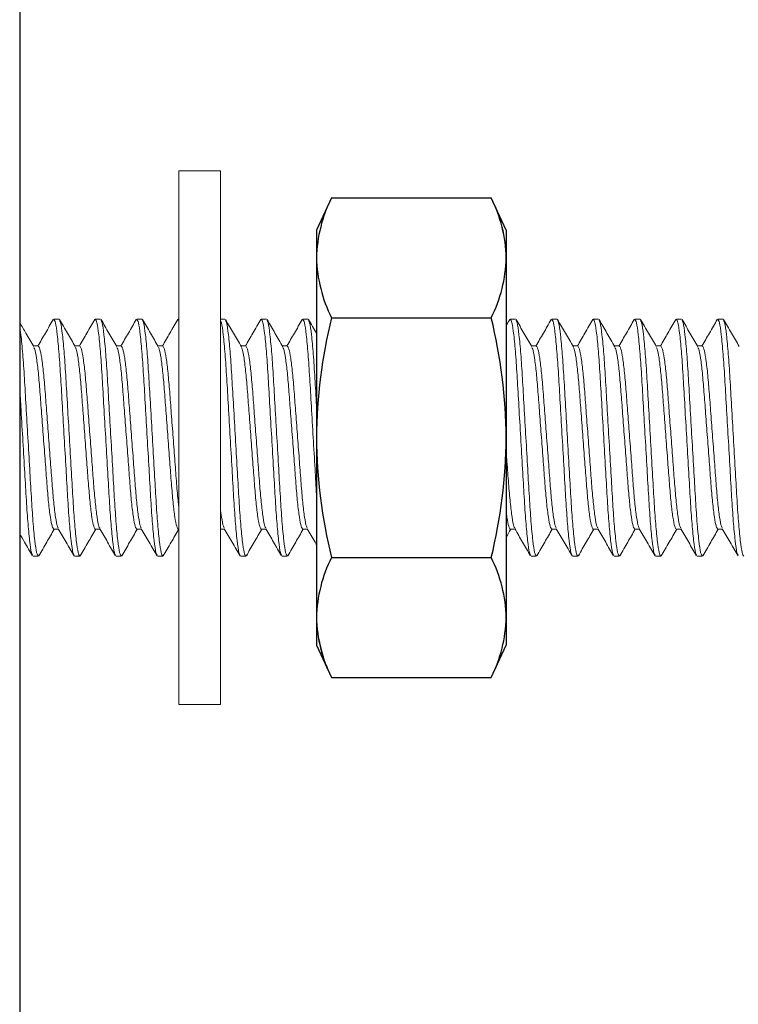
# Model space of a CAD drawing. Extents: x 0 to 85, y 0 to 77.
# Drawn here: x 4.5 to 5, y 42.5 to 43.2 of the extents above; entities that cross this region are included whole.
import ezdxf

# ---------------------------------------------------------------- set-up
doc = ezdxf.new("R2010")
doc.units = 0
doc.header["$LTSCALE"] = 0.25
doc.header["$MEASUREMENT"] = 0
doc.linetypes.add('HIDDEN', pattern=[0.375, 0.25, -0.125])
doc.linetypes.add('SLD-Solid', pattern=[0])
for name, color, linetype in [('0528-0031-01-0', 11, 'CONTINUOUS'), ('0_MTG PANEL', 4, 'CONTINUOUS'), ('2813-0147-0', 1, 'CONTINUOUS'), ('2814-0094-0', 3, 'CONTINUOUS')]:
    doc.layers.add(name, color=color, linetype=linetype)

msp = doc.modelspace()

# ---------------------------------------------------------------- linework, layer by layer
at = {"layer": '0528-0031-01-0', "linetype": 'SLD-Solid', "lineweight": 15}
for p, q in [((4.51525, 42.99374), (4.51487, 42.99282)), ((4.51525, 42.99374), (4.5187, 42.99374)), ((4.54281, 42.99374), (4.54244, 42.99285)), ((4.54281, 42.99374), (4.54626, 42.99374)), ((4.57037, 42.99374), (4.57, 42.99286)), ((4.57037, 42.99374), (4.57382, 42.99374)), ((4.59793, 42.99374), (4.59756, 42.99285)), ((4.59793, 42.99374), (4.5983, 42.99374)), ((4.62586, 42.99374), (4.62893, 42.99374)), ((4.65305, 42.99374), (4.65266, 42.99282)), ((4.65305, 42.99374), (4.65649, 42.99374)), ((4.68061, 42.99374), (4.68022, 42.99281)), ((4.68061, 42.99374), (4.68405, 42.99374)), ((4.8184, 42.99374), (4.81797, 42.99272)), ((4.8184, 42.99374), (4.82185, 42.99374)), ((4.84596, 42.99374), (4.84555, 42.99275)), ((4.84596, 42.99374), (4.84941, 42.99374)), ((4.87352, 42.99374), (4.87313, 42.99281)), ((4.87352, 42.99374), (4.87697, 42.99374)), ((4.90108, 42.99374), (4.90071, 42.99285)), ((4.90108, 42.99374), (4.90453, 42.99374)), ((4.92864, 42.99374), (4.92827, 42.99286)), ((4.92864, 42.99374), (4.93208, 42.99374)), ((4.9562, 42.99374), (4.95583, 42.99285)), ((4.9562, 42.99374), (4.95964, 42.99374)), ((4.50492, 42.97584), (4.50171, 42.97584)), ((4.53248, 42.97584), (4.52927, 42.97584)), ((4.56004, 42.97584), (4.55683, 42.97584)), ((4.5876, 42.97584), (4.58439, 42.97584)), ((4.64271, 42.97584), (4.63951, 42.97584)), ((4.67027, 42.97584), (4.66707, 42.97584)), ((4.83563, 42.97584), (4.83242, 42.97584)), ((4.86319, 42.97584), (4.85998, 42.97584)), ((4.89075, 42.97584), (4.88754, 42.97584)), ((4.9183, 42.97584), (4.9151, 42.97584)), ((4.94586, 42.97584), (4.94266, 42.97584)), ((4.51525, 42.85416), (4.51846, 42.85416)), ((4.54281, 42.85416), (4.54602, 42.85416)), ((4.57037, 42.85416), (4.57358, 42.85416)), ((4.59793, 42.85416), (4.5983, 42.85416)), ((4.62586, 42.85416), (4.6287, 42.85416)), ((4.65305, 42.85416), (4.65626, 42.85416)), ((4.68061, 42.85416), (4.68381, 42.85416)), ((4.8184, 42.85416), (4.82161, 42.85416)), ((4.84596, 42.85416), (4.84917, 42.85416)), ((4.87352, 42.85416), (4.87673, 42.85416)), ((4.90108, 42.85416), (4.90429, 42.85416)), ((4.92864, 42.85416), (4.93185, 42.85416)), ((4.9562, 42.85416), (4.9594, 42.85416)), ((4.50531, 42.83719), (4.50492, 42.83626)), ((4.53286, 42.83716), (4.53248, 42.83626)), ((4.56041, 42.83713), (4.56004, 42.83626)), ((4.58797, 42.83714), (4.5876, 42.83626)), ((4.64314, 42.83728), (4.64271, 42.83626)), ((4.67069, 42.83725), (4.67027, 42.83626)), ((4.83604, 42.83725), (4.83563, 42.83626)), ((4.86362, 42.83728), (4.86319, 42.83626)), ((4.89115, 42.83723), (4.89075, 42.83626)), ((4.91869, 42.83718), (4.9183, 42.83626)), ((4.94625, 42.83717), (4.94586, 42.83626)), ((4.50492, 42.83626), (4.50147, 42.83626)), ((4.53248, 42.83626), (4.52903, 42.83626)), ((4.56004, 42.83626), (4.55659, 42.83626)), ((4.5876, 42.83626), (4.58415, 42.83626)), ((4.64271, 42.83626), (4.63927, 42.83626)), ((4.67027, 42.83626), (4.66683, 42.83626)), ((4.83563, 42.83626), (4.83218, 42.83626)), ((4.86319, 42.83626), (4.85974, 42.83626)), ((4.89075, 42.83626), (4.8873, 42.83626)), ((4.9183, 42.83626), (4.91486, 42.83626)), ((4.94586, 42.83626), (4.94242, 42.83626))]:
    msp.add_line(p, q, dxfattribs=at)
for points, knots in [([(4.51489, 42.99342), (4.51315, 42.99042), (4.50975, 42.98455), (4.50634, 42.9787), (4.50468, 42.97584)], [0, 0, 0, 0, 0.511934, 1, 1, 1, 1]), ([(4.52866, 42.83716), (4.52842, 42.83753), (4.52782, 42.83851), (4.52674, 42.84613), (4.52552, 42.85873), (4.52444, 42.8752), (4.52336, 42.89426), (4.52214, 42.915), (4.52093, 42.93573), (4.51985, 42.9548), (4.51877, 42.97124), (4.51755, 42.98393), (4.51633, 42.9922), (4.51561, 42.99323), (4.51525, 42.99374)], [0, 0, 0, 0, 0.055039, 0.142305, 0.229571, 0.313844, 0.398117, 0.485383, 0.572649, 0.656922, 0.741195, 0.828461, 0.915727, 1, 1, 1, 1]), ([(4.52952, 42.9754), (4.52778, 42.9784), (4.52429, 42.9844), (4.52081, 42.99041), (4.51907, 42.99341)], [0, 0, 0, 0, 0.499715, 1, 1, 1, 1]), ([(4.54246, 42.99344), (4.54072, 42.99044), (4.53731, 42.98457), (4.5339, 42.9787), (4.53224, 42.97584)], [0, 0, 0, 0, 0.511587, 1, 1, 1, 1]), ([(4.55622, 42.83714), (4.55599, 42.83752), (4.55538, 42.83849), (4.55429, 42.84613), (4.55308, 42.85873), (4.552, 42.8752), (4.55092, 42.89426), (4.5497, 42.915), (4.54849, 42.93573), (4.54741, 42.9548), (4.54633, 42.97124), (4.54511, 42.98393), (4.54389, 42.9922), (4.54317, 42.99323), (4.54281, 42.99374)], [0, 0, 0, 0, 0.055652, 0.142861, 0.23007, 0.314288, 0.398507, 0.485716, 0.572925, 0.657144, 0.741363, 0.828572, 0.915781, 1, 1, 1, 1]), ([(4.55707, 42.97542), (4.55533, 42.97842), (4.55184, 42.98443), (4.54836, 42.99043), (4.54661, 42.99343)], [0, 0, 0, 0, 0.499704, 1, 1, 1, 1]), ([(4.57002, 42.99344), (4.56828, 42.99044), (4.56487, 42.98457), (4.56146, 42.9787), (4.5598, 42.97584)], [0, 0, 0, 0, 0.51164, 1, 1, 1, 1]), ([(4.58378, 42.83714), (4.58355, 42.83752), (4.58294, 42.83849), (4.58185, 42.84613), (4.58064, 42.85873), (4.57956, 42.8752), (4.57848, 42.89426), (4.57726, 42.915), (4.57605, 42.93573), (4.57496, 42.9548), (4.57388, 42.97124), (4.57267, 42.98393), (4.57145, 42.9922), (4.57073, 42.99323), (4.57037, 42.99374)], [0, 0, 0, 0, 0.05563, 0.142841, 0.230052, 0.314273, 0.398494, 0.485705, 0.572916, 0.657136, 0.741357, 0.828568, 0.915779, 1, 1, 1, 1]), ([(4.58462, 42.97544), (4.58288, 42.97844), (4.57939, 42.98444), (4.57591, 42.99044), (4.57417, 42.99345)], [0, 0, 0, 0, 0.499724, 1, 1, 1, 1]), ([(4.59758, 42.99344), (4.59583, 42.99043), (4.59243, 42.98457), (4.58902, 42.9787), (4.58736, 42.97584)], [0, 0, 0, 0, 0.511951, 1, 1, 1, 1]), ([(4.63978, 42.97537), (4.63804, 42.97836), (4.63456, 42.98435), (4.63108, 42.99035), (4.62934, 42.99335)], [0, 0, 0, 0, 0.49978, 1, 1, 1, 1]), ([(4.65268, 42.99342), (4.65094, 42.99041), (4.64754, 42.98455), (4.64414, 42.97869), (4.64248, 42.97584)], [0, 0, 0, 0, 0.512594, 1, 1, 1, 1]), ([(4.66644, 42.83718), (4.66621, 42.83756), (4.66561, 42.83853), (4.66453, 42.84613), (4.66332, 42.85873), (4.66223, 42.8752), (4.66115, 42.89426), (4.65994, 42.915), (4.65872, 42.93573), (4.65764, 42.9548), (4.65656, 42.97124), (4.65535, 42.98393), (4.65413, 42.9922), (4.6534, 42.99323), (4.65305, 42.99374)], [0, 0, 0, 0, 0.054194, 0.141538, 0.228881, 0.31323, 0.397579, 0.484923, 0.572266, 0.656615, 0.740964, 0.828308, 0.915651, 1, 1, 1, 1]), ([(4.66735, 42.97534), (4.66561, 42.97834), (4.66212, 42.98434), (4.65864, 42.99034), (4.6569, 42.99334)], [0, 0, 0, 0, 0.499751, 1, 1, 1, 1]), ([(4.68024, 42.99341), (4.67849, 42.99041), (4.6751, 42.98455), (4.67169, 42.97869), (4.67003, 42.97584)], [0, 0, 0, 0, 0.512505, 1, 1, 1, 1]), ([(4.6897, 42.87717), (4.68938, 42.88258), (4.68868, 42.89485), (4.6875, 42.915), (4.68628, 42.93573), (4.6852, 42.9548), (4.68412, 42.97124), (4.6829, 42.98393), (4.68169, 42.9922), (4.68096, 42.99323), (4.68061, 42.99374)], [0.3206222, 0.3206222, 0.3206222, 0.3206222, 0.3976069, 0.4849465, 0.5722861, 0.656631, 0.7409759, 0.8283155, 0.9156551, 1, 1, 1, 1]), ([(4.6897, 42.98431), (4.68969, 42.98434), (4.68793, 42.98736), (4.68618, 42.99038), (4.68444, 42.99339)], [0.496048, 0.496048, 0.496048, 0.496048, 0.4997459, 1, 1, 1, 1]), ([(4.83176, 42.83726), (4.83154, 42.83762), (4.83095, 42.83859), (4.82988, 42.84614), (4.82867, 42.85873), (4.82759, 42.8752), (4.82651, 42.89426), (4.82529, 42.915), (4.82408, 42.93573), (4.823, 42.9548), (4.82192, 42.97124), (4.8207, 42.98393), (4.81948, 42.9922), (4.81876, 42.99323), (4.8184, 42.99374)], [0, 0, 0, 0, 0.051661, 0.139238, 0.226816, 0.311391, 0.395965, 0.483543, 0.571121, 0.655695, 0.74027, 0.827848, 0.915425, 1, 1, 1, 1]), ([(4.83267, 42.97541), (4.83093, 42.97841), (4.82744, 42.9844), (4.82397, 42.9904), (4.82223, 42.9934)], [0, 0, 0, 0, 0.49978, 1, 1, 1, 1]), ([(4.84557, 42.99336), (4.84383, 42.99037), (4.84044, 42.98452), (4.83704, 42.97868), (4.83539, 42.97584)], [0, 0, 0, 0, 0.513132, 1, 1, 1, 1]), ([(4.85934, 42.83722), (4.85911, 42.83758), (4.85852, 42.83855), (4.85744, 42.84614), (4.85623, 42.85873), (4.85515, 42.8752), (4.85407, 42.89426), (4.85285, 42.915), (4.85164, 42.93573), (4.85056, 42.9548), (4.84947, 42.97124), (4.84826, 42.98393), (4.84704, 42.9922), (4.84632, 42.99323), (4.84596, 42.99374)], [0, 0, 0, 0, 0.053182, 0.140619, 0.228056, 0.312495, 0.396934, 0.484371, 0.571808, 0.656247, 0.740687, 0.828124, 0.915561, 1, 1, 1, 1]), ([(4.86026, 42.97535), (4.85852, 42.97835), (4.85504, 42.98434), (4.85156, 42.99034), (4.84982, 42.99334)], [0, 0, 0, 0, 0.499768, 1, 1, 1, 1]), ([(4.87315, 42.99341), (4.87141, 42.99041), (4.86801, 42.98455), (4.86461, 42.97869), (4.86295, 42.97584)], [0, 0, 0, 0, 0.512091, 1, 1, 1, 1]), ([(4.88692, 42.83716), (4.88669, 42.83754), (4.88609, 42.83851), (4.885, 42.84613), (4.88379, 42.85873), (4.88271, 42.8752), (4.88163, 42.89426), (4.88041, 42.915), (4.87919, 42.93573), (4.87811, 42.9548), (4.87703, 42.97124), (4.87582, 42.98393), (4.8746, 42.9922), (4.87388, 42.99323), (4.87352, 42.99374)], [0, 0, 0, 0, 0.054785, 0.142074, 0.229363, 0.313659, 0.397955, 0.485244, 0.572534, 0.65683, 0.741126, 0.828415, 0.915704, 1, 1, 1, 1]), ([(4.88782, 42.97535), (4.88608, 42.97835), (4.88259, 42.98435), (4.87911, 42.99035), (4.87737, 42.99335)], [0, 0, 0, 0, 0.499747, 1, 1, 1, 1]), ([(4.90072, 42.99343), (4.89898, 42.99043), (4.89558, 42.98457), (4.89217, 42.9787), (4.89051, 42.97584)], [0, 0, 0, 0, 0.511627, 1, 1, 1, 1]), ([(4.91449, 42.83714), (4.91425, 42.83752), (4.91365, 42.83849), (4.91256, 42.84613), (4.91135, 42.85873), (4.91027, 42.8752), (4.90919, 42.89426), (4.90797, 42.915), (4.90675, 42.93573), (4.90567, 42.9548), (4.90459, 42.97124), (4.90338, 42.98393), (4.90216, 42.9922), (4.90144, 42.99323), (4.90108, 42.99374)], [0, 0, 0, 0, 0.055571, 0.142788, 0.230004, 0.31423, 0.398456, 0.485673, 0.572889, 0.657115, 0.741341, 0.828558, 0.915774, 1, 1, 1, 1]), ([(4.91535, 42.97541), (4.91361, 42.97841), (4.91012, 42.9844), (4.90664, 42.9904), (4.9049, 42.99341)], [0, 0, 0, 0, 0.499751, 1, 1, 1, 1]), ([(4.92829, 42.99344), (4.92655, 42.99044), (4.92314, 42.98457), (4.91973, 42.9787), (4.91807, 42.97584)], [0, 0, 0, 0, 0.511598, 1, 1, 1, 1]), ([(4.94205, 42.83713), (4.94181, 42.83751), (4.94121, 42.83849), (4.94012, 42.84613), (4.93891, 42.85873), (4.93783, 42.8752), (4.93675, 42.89426), (4.93553, 42.915), (4.93431, 42.93573), (4.93323, 42.9548), (4.93215, 42.97124), (4.93094, 42.98393), (4.92972, 42.9922), (4.929, 42.99323), (4.92864, 42.99374)], [0, 0, 0, 0, 0.0556817, 0.142888, 0.2300942, 0.3143104, 0.3985265, 0.4857328, 0.5729391, 0.6571552, 0.7413713, 0.8285776, 0.9157839, 1, 1, 1, 1]), ([(4.94291, 42.9754), (4.94117, 42.9784), (4.93768, 42.9844), (4.9342, 42.9904), (4.93246, 42.99341)], [0, 0, 0, 0, 0.499738, 1, 1, 1, 1]), ([(4.95585, 42.99344), (4.9541, 42.99044), (4.9507, 42.98457), (4.94729, 42.9787), (4.94563, 42.97584)], [0, 0, 0, 0, 0.511862, 1, 1, 1, 1]), ([(4.9696, 42.83715), (4.96937, 42.83752), (4.96877, 42.8385), (4.96768, 42.84613), (4.96647, 42.85873), (4.96538, 42.8752), (4.9643, 42.89426), (4.96309, 42.915), (4.96187, 42.93573), (4.96079, 42.9548), (4.95971, 42.97124), (4.95849, 42.98393), (4.95728, 42.9922), (4.95655, 42.99323), (4.9562, 42.99374)], [0, 0, 0, 0, 0.055317, 0.142557, 0.229797, 0.314045, 0.398294, 0.485534, 0.572774, 0.657023, 0.741271, 0.828511, 0.915751, 1, 1, 1, 1]), ([(4.97046, 42.97541), (4.96872, 42.97841), (4.96523, 42.98442), (4.96175, 42.99042), (4.96, 42.99343)], [0, 0, 0, 0, 0.499705, 1, 1, 1, 1]), ([(4.50196, 42.9754), (4.50022, 42.9784), (4.49709, 42.98378), (4.49397, 42.98917), (4.49259, 42.99155)], [0, 0, 0, 0, 0.4997097, 0.8962698, 0.8962698, 0.8962698, 0.8962698]), ([(4.50492, 42.83626), (4.50456, 42.83676), (4.50384, 42.83779), (4.50262, 42.84606), (4.50141, 42.85875), (4.50033, 42.87519), (4.49925, 42.89426), (4.49803, 42.915), (4.49681, 42.93573), (4.49573, 42.95479), (4.49465, 42.97126), (4.49356, 42.98255), (4.49287, 42.98781), (4.49259, 42.98939)], [0, 0, 0, 0, 0.0843262, 0.1716464, 0.2589666, 0.3432928, 0.427619, 0.5149393, 0.6022595, 0.6865857, 0.7709119, 0.8582321, 0.9186326, 0.9186326, 0.9186326, 0.9186326]), ([(4.53248, 42.83626), (4.53212, 42.83676), (4.5314, 42.83779), (4.53018, 42.84606), (4.52897, 42.85875), (4.52788, 42.87519), (4.5268, 42.89426), (4.52559, 42.915), (4.52437, 42.93573), (4.52329, 42.95479), (4.52221, 42.97126), (4.521, 42.98386), (4.51992, 42.99147), (4.51932, 42.99244), (4.51909, 42.99281)], [0, 0, 0, 0, 0.084338, 0.171671, 0.259004, 0.343343, 0.427681, 0.515014, 0.602347, 0.686685, 0.771024, 0.858356, 0.945689, 1, 1, 1, 1]), ([(4.56004, 42.83626), (4.55968, 42.83676), (4.55896, 42.83779), (4.55774, 42.84606), (4.55652, 42.85875), (4.55544, 42.87519), (4.55436, 42.89426), (4.55315, 42.915), (4.55193, 42.93573), (4.55085, 42.95479), (4.54977, 42.97126), (4.54856, 42.98386), (4.54747, 42.99149), (4.54687, 42.99247), (4.54663, 42.99284)], [0, 0, 0, 0, 0.0842548, 0.171501, 0.2587472, 0.343002, 0.4272567, 0.514503, 0.6017492, 0.686004, 0.7702587, 0.8575049, 0.9447512, 1, 1, 1, 1]), ([(4.5876, 42.83626), (4.58724, 42.83676), (4.58652, 42.83779), (4.5853, 42.84606), (4.58408, 42.85875), (4.583, 42.87519), (4.58192, 42.89426), (4.58071, 42.915), (4.57949, 42.93573), (4.57841, 42.95479), (4.57733, 42.97126), (4.57611, 42.98387), (4.57503, 42.99151), (4.57442, 42.99248), (4.57418, 42.99286)], [0, 0, 0, 0, 0.084207, 0.171405, 0.258602, 0.342809, 0.427017, 0.514214, 0.601411, 0.685619, 0.769826, 0.857023, 0.94422, 1, 1, 1, 1]), ([(4.63889, 42.83717), (4.63866, 42.83754), (4.63805, 42.83852), (4.63697, 42.84613), (4.63576, 42.85873), (4.63468, 42.8752), (4.6336, 42.89426), (4.63238, 42.915), (4.63116, 42.93573), (4.63008, 42.9548), (4.629, 42.97124), (4.62779, 42.98393), (4.62671, 42.99127), (4.62609, 42.99275), (4.62586, 42.99317)], [0, 0, 0, 0, 0.0546658, 0.1419659, 0.229266, 0.3135727, 0.3978795, 0.4851796, 0.5724796, 0.6567864, 0.7410931, 0.8283932, 0.9156933, 0.9709126, 0.9709126, 0.9709126, 0.9709126]), ([(4.64271, 42.83626), (4.64236, 42.83676), (4.64163, 42.83779), (4.64042, 42.84606), (4.6392, 42.85875), (4.63812, 42.87519), (4.63704, 42.89426), (4.63582, 42.915), (4.63461, 42.93573), (4.63353, 42.95479), (4.63245, 42.97126), (4.63123, 42.98385), (4.63016, 42.9914), (4.62958, 42.99237), (4.62936, 42.99273)], [0, 0, 0, 0, 0.084571, 0.172144, 0.259718, 0.344289, 0.42886, 0.516433, 0.604007, 0.688578, 0.773148, 0.860722, 0.948295, 1, 1, 1, 1]), ([(4.67027, 42.83626), (4.66992, 42.83676), (4.66919, 42.83779), (4.66798, 42.84606), (4.66676, 42.85875), (4.66568, 42.87519), (4.6646, 42.89426), (4.66338, 42.915), (4.66217, 42.93573), (4.66109, 42.95479), (4.66001, 42.97126), (4.65879, 42.98385), (4.65773, 42.99139), (4.65714, 42.99236), (4.65692, 42.99272)], [0, 0, 0, 0, 0.0846082, 0.1722204, 0.2598325, 0.3444407, 0.4290489, 0.5166611, 0.6042733, 0.6888814, 0.7734896, 0.8611018, 0.948714, 1, 1, 1, 1]), ([(4.6897, 42.93629), (4.68934, 42.9426), (4.68864, 42.95495), (4.68757, 42.97126), (4.68635, 42.98386), (4.68528, 42.99144), (4.68468, 42.99241), (4.68446, 42.99278)], [0.6055376, 0.6055376, 0.6055376, 0.6055376, 0.6875427, 0.7719864, 0.8594283, 0.9468702, 1, 1, 1, 1]), ([(4.83563, 42.83626), (4.83527, 42.83676), (4.83455, 42.83779), (4.83333, 42.84606), (4.83211, 42.85875), (4.83103, 42.87519), (4.82995, 42.89426), (4.82874, 42.915), (4.82752, 42.93573), (4.82644, 42.95479), (4.82536, 42.97126), (4.82415, 42.98386), (4.82307, 42.99145), (4.82247, 42.99242), (4.82224, 42.99279)], [0, 0, 0, 0, 0.084396, 0.171788, 0.25918, 0.343575, 0.427971, 0.515363, 0.602755, 0.687151, 0.771546, 0.858938, 0.946331, 1, 1, 1, 1]), ([(4.86319, 42.83626), (4.86283, 42.83676), (4.86211, 42.83779), (4.86089, 42.84606), (4.85967, 42.85875), (4.85859, 42.87519), (4.85751, 42.89426), (4.8563, 42.915), (4.85508, 42.93573), (4.854, 42.95479), (4.85292, 42.97126), (4.85171, 42.98385), (4.85064, 42.99139), (4.85005, 42.99236), (4.84984, 42.99271)], [0, 0, 0, 0, 0.0846119, 0.172228, 0.2598441, 0.344456, 0.4290679, 0.5166839, 0.6043, 0.6889119, 0.7735238, 0.8611399, 0.948756, 1, 1, 1, 1]), ([(4.89075, 42.83626), (4.89039, 42.83676), (4.88967, 42.83779), (4.88845, 42.84606), (4.88723, 42.85875), (4.88615, 42.87519), (4.88507, 42.89426), (4.88386, 42.915), (4.88264, 42.93573), (4.88156, 42.95479), (4.88048, 42.97126), (4.87926, 42.98385), (4.8782, 42.9914), (4.87761, 42.99237), (4.87739, 42.99273)], [0, 0, 0, 0, 0.08457, 0.172143, 0.259717, 0.344287, 0.428857, 0.51643, 0.604004, 0.688574, 0.773144, 0.860717, 0.94829, 1, 1, 1, 1]), ([(4.9183, 42.83626), (4.91795, 42.83676), (4.91722, 42.83779), (4.91601, 42.84606), (4.91479, 42.85875), (4.91371, 42.87519), (4.91263, 42.89426), (4.91141, 42.915), (4.9102, 42.93573), (4.90912, 42.95479), (4.90804, 42.97126), (4.90682, 42.98386), (4.90574, 42.99146), (4.90515, 42.99243), (4.90492, 42.9928)], [0, 0, 0, 0, 0.084368, 0.171732, 0.259096, 0.343464, 0.427832, 0.515196, 0.602559, 0.686927, 0.771296, 0.858659, 0.946023, 1, 1, 1, 1]), ([(4.94586, 42.83626), (4.94551, 42.83676), (4.94478, 42.83779), (4.94357, 42.84606), (4.94235, 42.85875), (4.94127, 42.87519), (4.94019, 42.89426), (4.93897, 42.915), (4.93776, 42.93573), (4.93668, 42.95479), (4.9356, 42.97126), (4.93438, 42.98386), (4.9333, 42.99146), (4.9327, 42.99243), (4.93248, 42.99281)], [0, 0, 0, 0, 0.084363, 0.171722, 0.259081, 0.343445, 0.427808, 0.515167, 0.602526, 0.686889, 0.771253, 0.858612, 0.945971, 1, 1, 1, 1]), ([(4.97342, 42.83626), (4.97307, 42.83676), (4.97234, 42.83779), (4.97113, 42.84606), (4.96991, 42.85875), (4.96883, 42.87519), (4.96775, 42.89426), (4.96653, 42.915), (4.96532, 42.93573), (4.96424, 42.95479), (4.96316, 42.97126), (4.96194, 42.98386), (4.96086, 42.99148), (4.96025, 42.99246), (4.96002, 42.99283)], [0, 0, 0, 0, 0.084284, 0.171561, 0.258837, 0.343121, 0.427405, 0.514682, 0.601958, 0.686242, 0.770526, 0.857803, 0.945079, 1, 1, 1, 1]), ([(4.51525, 42.85416), (4.5149, 42.85455), (4.51417, 42.85534), (4.51296, 42.86173), (4.51174, 42.87154), (4.51066, 42.88424), (4.50958, 42.89898), (4.50836, 42.915), (4.50715, 42.93102), (4.50607, 42.94575), (4.50499, 42.95848), (4.50377, 42.96818), (4.50273, 42.97392), (4.50217, 42.97466), (4.50198, 42.97491)], [0, 0, 0, 0, 0.085084, 0.173201, 0.261319, 0.346402, 0.431486, 0.519603, 0.607721, 0.692804, 0.777888, 0.866005, 0.954123, 1, 1, 1, 1]), ([(4.51821, 42.85505), (4.51802, 42.85531), (4.51745, 42.85605), (4.5164, 42.86181), (4.51519, 42.87152), (4.51411, 42.88425), (4.51302, 42.89898), (4.51181, 42.915), (4.51059, 42.93102), (4.50951, 42.94575), (4.50843, 42.95846), (4.50722, 42.96826), (4.506, 42.97465), (4.50527, 42.97545), (4.50492, 42.97584)], [0, 0, 0, 0, 0.047169, 0.135168, 0.223166, 0.308134, 0.393102, 0.481101, 0.569099, 0.654067, 0.739035, 0.827034, 0.915032, 1, 1, 1, 1]), ([(4.54281, 42.85416), (4.54246, 42.85455), (4.54173, 42.85534), (4.54052, 42.86173), (4.5393, 42.87154), (4.53822, 42.88424), (4.53714, 42.89898), (4.53592, 42.915), (4.53471, 42.93102), (4.53363, 42.94575), (4.53255, 42.95848), (4.53133, 42.96818), (4.53029, 42.97392), (4.52973, 42.97466), (4.52954, 42.97491)], [0, 0, 0, 0, 0.085091, 0.173216, 0.261341, 0.346432, 0.431523, 0.519648, 0.607773, 0.692864, 0.777955, 0.86608, 0.954206, 1, 1, 1, 1]), ([(4.54578, 42.85504), (4.54558, 42.8553), (4.54501, 42.85604), (4.54396, 42.8618), (4.54275, 42.87152), (4.54166, 42.88425), (4.54058, 42.89898), (4.53937, 42.915), (4.53815, 42.93102), (4.53707, 42.94575), (4.53599, 42.95846), (4.53477, 42.96826), (4.53356, 42.97465), (4.53283, 42.97545), (4.53248, 42.97584)], [0, 0, 0, 0, 0.04741, 0.135386, 0.223362, 0.308308, 0.393255, 0.481231, 0.569207, 0.654154, 0.739101, 0.827077, 0.915053, 1, 1, 1, 1]), ([(4.57037, 42.85416), (4.57002, 42.85455), (4.56929, 42.85534), (4.56808, 42.86173), (4.56686, 42.87154), (4.56578, 42.88424), (4.5647, 42.89898), (4.56348, 42.915), (4.56227, 42.93102), (4.56119, 42.94575), (4.5601, 42.95848), (4.55889, 42.96819), (4.55785, 42.97393), (4.55728, 42.97468), (4.55708, 42.97493)], [0, 0, 0, 0, 0.085019, 0.173069, 0.26112, 0.346139, 0.431158, 0.519208, 0.607259, 0.692278, 0.777297, 0.865347, 0.953398, 1, 1, 1, 1]), ([(4.57333, 42.85505), (4.57313, 42.85531), (4.57256, 42.85605), (4.57152, 42.86181), (4.5703, 42.87152), (4.56922, 42.88425), (4.56814, 42.89898), (4.56693, 42.915), (4.56571, 42.93102), (4.56463, 42.94575), (4.56355, 42.95846), (4.56233, 42.96826), (4.56112, 42.97465), (4.56039, 42.97545), (4.56004, 42.97584)], [0, 0, 0, 0, 0.047119, 0.135122, 0.223125, 0.308098, 0.39307, 0.481073, 0.569076, 0.654049, 0.739022, 0.827024, 0.915027, 1, 1, 1, 1]), ([(4.59793, 42.85416), (4.59757, 42.85455), (4.59685, 42.85534), (4.59563, 42.86173), (4.59442, 42.87154), (4.59334, 42.88424), (4.59226, 42.89898), (4.59104, 42.915), (4.58982, 42.93102), (4.58874, 42.94575), (4.58766, 42.95848), (4.58645, 42.96819), (4.5854, 42.97395), (4.58483, 42.97469), (4.58463, 42.97495)], [0, 0, 0, 0, 0.084943, 0.172916, 0.260888, 0.345832, 0.430775, 0.518748, 0.60672, 0.691664, 0.776607, 0.86458, 0.952552, 1, 1, 1, 1]), ([(4.5983, 42.86823), (4.59815, 42.86948), (4.59763, 42.87428), (4.59678, 42.88425), (4.5957, 42.89898), (4.59449, 42.915), (4.59327, 42.93102), (4.59219, 42.94575), (4.59111, 42.95846), (4.58989, 42.96826), (4.58868, 42.97465), (4.58795, 42.97545), (4.5876, 42.97584)], [0.1907501, 0.1907501, 0.1907501, 0.1907501, 0.2226726, 0.3076948, 0.3927171, 0.4807711, 0.5688252, 0.6538474, 0.7388696, 0.8269237, 0.9149777, 1, 1, 1, 1]), ([(4.65305, 42.85416), (4.65269, 42.85455), (4.65197, 42.85534), (4.65075, 42.86173), (4.64954, 42.87154), (4.64846, 42.88424), (4.64737, 42.89898), (4.64616, 42.915), (4.64494, 42.93102), (4.64386, 42.94574), (4.64278, 42.95848), (4.64157, 42.96818), (4.64053, 42.97389), (4.63998, 42.97463), (4.63979, 42.97487)], [0, 0, 0, 0, 0.085231, 0.173502, 0.261773, 0.347004, 0.432236, 0.520506, 0.608777, 0.694008, 0.77924, 0.867511, 0.955781, 1, 1, 1, 1]), ([(4.65599, 42.85508), (4.6558, 42.85533), (4.65524, 42.85608), (4.6542, 42.86181), (4.65298, 42.87152), (4.6519, 42.88425), (4.65082, 42.89898), (4.6496, 42.915), (4.64839, 42.93102), (4.64731, 42.94575), (4.64623, 42.95846), (4.64501, 42.96826), (4.64379, 42.97465), (4.64307, 42.97545), (4.64271, 42.97584)], [0, 0, 0, 0, 0.045753, 0.133882, 0.222011, 0.307106, 0.3922, 0.480329, 0.568458, 0.653553, 0.738647, 0.826776, 0.914905, 1, 1, 1, 1]), ([(4.68061, 42.85416), (4.68025, 42.85455), (4.67953, 42.85534), (4.67831, 42.86173), (4.6771, 42.87154), (4.67601, 42.88424), (4.67493, 42.89898), (4.67372, 42.915), (4.6725, 42.93102), (4.67142, 42.94574), (4.67034, 42.95848), (4.66913, 42.96818), (4.6681, 42.97387), (4.66755, 42.97461), (4.66736, 42.97485)], [0, 0, 0, 0, 0.085313, 0.173669, 0.262024, 0.347338, 0.432651, 0.521006, 0.609362, 0.694675, 0.779988, 0.868344, 0.956699, 1, 1, 1, 1]), ([(4.68355, 42.85508), (4.68336, 42.85533), (4.68279, 42.85608), (4.68175, 42.86181), (4.68054, 42.87152), (4.67946, 42.88425), (4.67838, 42.89898), (4.67716, 42.915), (4.67595, 42.93102), (4.67487, 42.94575), (4.67379, 42.95846), (4.67257, 42.96826), (4.67135, 42.97465), (4.67063, 42.97545), (4.67027, 42.97584)], [0, 0, 0, 0, 0.045753, 0.133882, 0.222011, 0.307106, 0.3922, 0.480329, 0.568458, 0.653553, 0.738647, 0.826776, 0.914905, 1, 1, 1, 1]), ([(4.84596, 42.85416), (4.84561, 42.85455), (4.84488, 42.85534), (4.84367, 42.86173), (4.84245, 42.87154), (4.84137, 42.88424), (4.84029, 42.89898), (4.83907, 42.915), (4.83786, 42.93102), (4.83678, 42.94575), (4.83569, 42.95848), (4.83448, 42.96819), (4.83344, 42.97393), (4.83287, 42.97467), (4.83268, 42.97492)], [0, 0, 0, 0, 0.085051, 0.173134, 0.261217, 0.346268, 0.431319, 0.519402, 0.607485, 0.692536, 0.777587, 0.86567, 0.953753, 1, 1, 1, 1]), ([(4.84891, 42.85508), (4.84871, 42.85533), (4.84815, 42.85607), (4.84711, 42.86181), (4.84589, 42.87152), (4.84481, 42.88425), (4.84373, 42.89898), (4.84252, 42.915), (4.8413, 42.93102), (4.84022, 42.94575), (4.83914, 42.95846), (4.83792, 42.96826), (4.83671, 42.97465), (4.83598, 42.97545), (4.83563, 42.97584)], [0, 0, 0, 0, 0.045858, 0.133977, 0.222096, 0.307182, 0.392267, 0.480386, 0.568506, 0.653591, 0.738676, 0.826795, 0.914915, 1, 1, 1, 1]), ([(4.87352, 42.85416), (4.87317, 42.85455), (4.87244, 42.85534), (4.87122, 42.86173), (4.87001, 42.87154), (4.86893, 42.88424), (4.86785, 42.89898), (4.86663, 42.915), (4.86542, 42.93102), (4.86433, 42.94574), (4.86325, 42.95848), (4.86204, 42.96818), (4.86101, 42.97388), (4.86046, 42.97461), (4.86027, 42.97486)], [0, 0, 0, 0, 0.085291, 0.173624, 0.261956, 0.347248, 0.432539, 0.520872, 0.609204, 0.694495, 0.779787, 0.868119, 0.956452, 1, 1, 1, 1]), ([(4.87648, 42.85505), (4.87628, 42.85531), (4.87571, 42.85605), (4.87467, 42.86181), (4.87345, 42.87152), (4.87237, 42.88425), (4.87129, 42.89898), (4.87008, 42.915), (4.86886, 42.93102), (4.86778, 42.94575), (4.8667, 42.95846), (4.86548, 42.96826), (4.86427, 42.97465), (4.86354, 42.97545), (4.86319, 42.97584)], [0, 0, 0, 0, 0.047013, 0.135026, 0.223039, 0.308021, 0.393003, 0.481016, 0.569028, 0.65401, 0.738993, 0.827005, 0.915018, 1, 1, 1, 1]), ([(4.90108, 42.85416), (4.90072, 42.85455), (4.9, 42.85534), (4.89878, 42.86173), (4.89757, 42.87154), (4.89649, 42.88424), (4.89541, 42.89898), (4.89419, 42.915), (4.89297, 42.93102), (4.89189, 42.94574), (4.89081, 42.95848), (4.8896, 42.96818), (4.88857, 42.97388), (4.88801, 42.97462), (4.88783, 42.97486)], [0, 0, 0, 0, 0.085281, 0.173604, 0.261926, 0.347207, 0.432488, 0.520811, 0.609133, 0.694414, 0.779696, 0.868018, 0.95634, 1, 1, 1, 1]), ([(4.90404, 42.85504), (4.90384, 42.8553), (4.90327, 42.85604), (4.90223, 42.8618), (4.90101, 42.87152), (4.89993, 42.88425), (4.89885, 42.89898), (4.89764, 42.915), (4.89642, 42.93102), (4.89534, 42.94575), (4.89426, 42.95846), (4.89304, 42.96826), (4.89183, 42.97465), (4.8911, 42.97545), (4.89075, 42.97584)], [0, 0, 0, 0, 0.047409, 0.135385, 0.223361, 0.308308, 0.393255, 0.481231, 0.569207, 0.654154, 0.739101, 0.827077, 0.915053, 1, 1, 1, 1]), ([(4.92864, 42.85416), (4.92828, 42.85455), (4.92756, 42.85534), (4.92634, 42.86173), (4.92513, 42.87154), (4.92405, 42.88424), (4.92297, 42.89898), (4.92175, 42.915), (4.92053, 42.93102), (4.91945, 42.94575), (4.91837, 42.95848), (4.91716, 42.96818), (4.91612, 42.97392), (4.91555, 42.97466), (4.91536, 42.97492)], [0, 0, 0, 0, 0.085068, 0.173169, 0.261271, 0.346339, 0.431407, 0.519508, 0.607609, 0.692677, 0.777745, 0.865847, 0.953948, 1, 1, 1, 1]), ([(4.9316, 42.85505), (4.9314, 42.8553), (4.93083, 42.85605), (4.92979, 42.86181), (4.92857, 42.87152), (4.92749, 42.88425), (4.92641, 42.89898), (4.92519, 42.915), (4.92398, 42.93102), (4.9229, 42.94575), (4.92182, 42.95846), (4.9206, 42.96826), (4.91939, 42.97465), (4.91866, 42.97545), (4.9183, 42.97584)], [0, 0, 0, 0, 0.047223, 0.135216, 0.223209, 0.308173, 0.393136, 0.48113, 0.569123, 0.654086, 0.73905, 0.827043, 0.915036, 1, 1, 1, 1]), ([(4.9562, 42.85416), (4.95584, 42.85455), (4.95512, 42.85534), (4.9539, 42.86173), (4.95269, 42.87154), (4.95161, 42.88424), (4.95052, 42.89898), (4.94931, 42.915), (4.94809, 42.93102), (4.94701, 42.94575), (4.94593, 42.95848), (4.94472, 42.96818), (4.94368, 42.97392), (4.94311, 42.97466), (4.94292, 42.97491)], [0, 0, 0, 0, 0.085083, 0.1732, 0.261316, 0.346399, 0.431482, 0.519599, 0.607716, 0.692799, 0.777881, 0.865998, 0.954115, 1, 1, 1, 1]), ([(4.95915, 42.85506), (4.95896, 42.85532), (4.95839, 42.85606), (4.95734, 42.86181), (4.95613, 42.87152), (4.95505, 42.88425), (4.95397, 42.89898), (4.95275, 42.915), (4.95154, 42.93102), (4.95046, 42.94575), (4.94938, 42.95846), (4.94816, 42.96826), (4.94694, 42.97465), (4.94622, 42.97545), (4.94586, 42.97584)], [0, 0, 0, 0, 0.046693, 0.134735, 0.222777, 0.307788, 0.392799, 0.480841, 0.568883, 0.653894, 0.738905, 0.826947, 0.914989, 1, 1, 1, 1]), ([(4.50108, 42.8372), (4.50085, 42.83757), (4.50025, 42.83854), (4.49918, 42.84613), (4.49796, 42.85873), (4.49688, 42.8752), (4.4958, 42.89426), (4.49458, 42.915), (4.49348, 42.93382), (4.49285, 42.94494), (4.49259, 42.94929)], [0, 0, 0, 0, 0.0536385, 0.1410335, 0.2284284, 0.3128268, 0.3972251, 0.4846201, 0.572015, 0.6325004, 0.6325004, 0.6325004, 0.6325004]), ([(4.82132, 42.85512), (4.82114, 42.85537), (4.82058, 42.85611), (4.81955, 42.86181), (4.81834, 42.87151), (4.81725, 42.88425), (4.81639, 42.89599), (4.81585, 42.90324), (4.81569, 42.9054)], [0, 0, 0, 0, 0.0441271, 0.1324062, 0.2206854, 0.305925, 0.3911646, 0.4269518, 0.4269518, 0.4269518, 0.4269518]), ([(4.62844, 42.85507), (4.62824, 42.85533), (4.62768, 42.85607), (4.62679, 42.86098), (4.62611, 42.86605), (4.62586, 42.86823)], [0, 0, 0, 0, 0.0460561, 0.1341571, 0.1903136, 0.1903136, 0.1903136, 0.1903136]), ([(4.8184, 42.85416), (4.81805, 42.85455), (4.81732, 42.85534), (4.81638, 42.86032), (4.81583, 42.86425), (4.81569, 42.86532)], [0, 0, 0, 0, 0.0849403, 0.1729096, 0.2031004, 0.2031004, 0.2031004, 0.2031004]), ([(4.49259, 42.85125), (4.49369, 42.84936), (4.49652, 42.84448), (4.49936, 42.8396), (4.5011, 42.8366)], [0.1853148, 0.1853148, 0.1853148, 0.1853148, 0.4997798, 1, 1, 1, 1]), ([(4.50529, 42.83658), (4.50703, 42.83959), (4.51043, 42.84545), (4.51383, 42.8513), (4.51549, 42.85416)], [0, 0, 0, 0, 0.512469, 1, 1, 1, 1]), ([(4.51823, 42.85456), (4.51997, 42.85156), (4.52345, 42.84556), (4.52693, 42.83956), (4.52867, 42.83656)], [0, 0, 0, 0, 0.499753, 1, 1, 1, 1]), ([(4.53284, 42.83657), (4.53458, 42.83957), (4.53798, 42.84544), (4.54139, 42.8513), (4.54305, 42.85416)], [0, 0, 0, 0, 0.512418, 1, 1, 1, 1]), ([(4.54579, 42.85455), (4.54753, 42.85156), (4.55102, 42.84555), (4.5545, 42.83955), (4.55624, 42.83655)], [0, 0, 0, 0, 0.499731, 1, 1, 1, 1]), ([(4.56039, 42.83655), (4.56213, 42.83955), (4.56553, 42.84542), (4.56894, 42.85129), (4.57061, 42.85416)], [0, 0, 0, 0, 0.511778, 1, 1, 1, 1]), ([(4.57334, 42.85456), (4.57509, 42.85156), (4.57858, 42.84556), (4.58206, 42.83955), (4.5838, 42.83655)], [0, 0, 0, 0, 0.499713, 1, 1, 1, 1]), ([(4.58795, 42.83655), (4.58969, 42.83956), (4.59309, 42.84542), (4.5965, 42.85129), (4.59817, 42.85416)], [0, 0, 0, 0, 0.511549, 1, 1, 1, 1]), ([(4.62845, 42.85458), (4.63019, 42.85158), (4.63368, 42.84558), (4.63716, 42.83958), (4.6389, 42.83657)], [0, 0, 0, 0, 0.499708, 1, 1, 1, 1]), ([(4.64313, 42.83666), (4.64487, 42.83966), (4.64825, 42.84549), (4.65164, 42.85132), (4.65329, 42.85416)], [0, 0, 0, 0, 0.514278, 1, 1, 1, 1]), ([(4.656, 42.85459), (4.65775, 42.85159), (4.66123, 42.84559), (4.66472, 42.83959), (4.66646, 42.83658)], [0, 0, 0, 0, 0.4997196, 1, 1, 1, 1]), ([(4.67067, 42.83663), (4.67241, 42.83964), (4.6758, 42.84548), (4.6792, 42.85132), (4.68085, 42.85416)], [0, 0, 0, 0, 0.513867, 1, 1, 1, 1]), ([(4.68356, 42.85459), (4.6853, 42.85159), (4.68735, 42.84807), (4.6894, 42.84455), (4.6897, 42.84402)], [0, 0, 0, 0, 0.4997166, 0.5869049, 0.5869049, 0.5869049, 0.5869049]), ([(4.82134, 42.85463), (4.82308, 42.85163), (4.82656, 42.84564), (4.83004, 42.83964), (4.83178, 42.83664)], [0, 0, 0, 0, 0.499776, 1, 1, 1, 1]), ([(4.83603, 42.83663), (4.83777, 42.83963), (4.84116, 42.84548), (4.84455, 42.85132), (4.8462, 42.85416)], [0, 0, 0, 0, 0.513297, 1, 1, 1, 1]), ([(4.84892, 42.85459), (4.85066, 42.85159), (4.85414, 42.8456), (4.85762, 42.83961), (4.85936, 42.83661)], [0, 0, 0, 0, 0.499786, 1, 1, 1, 1]), ([(4.8636, 42.83666), (4.86534, 42.83966), (4.86872, 42.84549), (4.87211, 42.85132), (4.87376, 42.85416)], [0, 0, 0, 0, 0.514368, 1, 1, 1, 1]), ([(4.87649, 42.85456), (4.87823, 42.85157), (4.88172, 42.84557), (4.8852, 42.83957), (4.88694, 42.83657)], [0, 0, 0, 0, 0.499759, 1, 1, 1, 1]), ([(4.89114, 42.83662), (4.89288, 42.83962), (4.89627, 42.84547), (4.89967, 42.85131), (4.90132, 42.85416)], [0, 0, 0, 0, 0.513369, 1, 1, 1, 1]), ([(4.90406, 42.85455), (4.9058, 42.85156), (4.90929, 42.84556), (4.91277, 42.83955), (4.91451, 42.83655)], [0, 0, 0, 0, 0.499735, 1, 1, 1, 1]), ([(4.91867, 42.83658), (4.92042, 42.83958), (4.92381, 42.84544), (4.92722, 42.8513), (4.92888, 42.85416)], [0, 0, 0, 0, 0.512647, 1, 1, 1, 1]), ([(4.93161, 42.85456), (4.93336, 42.85156), (4.93684, 42.84556), (4.94033, 42.83955), (4.94207, 42.83655)], [0, 0, 0, 0, 0.4997156, 1, 1, 1, 1]), ([(4.94623, 42.83658), (4.94797, 42.83958), (4.95137, 42.84544), (4.95478, 42.8513), (4.95644, 42.85416)], [0, 0, 0, 0, 0.512582, 1, 1, 1, 1]), ([(4.95916, 42.85457), (4.96091, 42.85157), (4.9644, 42.84557), (4.96788, 42.83956), (4.96962, 42.83656)], [0, 0, 0, 0, 0.499706, 1, 1, 1, 1])]:
    msp.add_open_spline(points, degree=3, knots=knots, dxfattribs=at)
for points in [[(4.5983, 42.99317), (4.59818, 42.99339), (4.59805, 42.99356), (4.59793, 42.99374)], [(4.81799, 42.99334), (4.81722, 42.99201), (4.81645, 42.99069), (4.81569, 42.98936)], [(4.81569, 42.84907), (4.81667, 42.85076), (4.81766, 42.85246), (4.81864, 42.85416)]]:
    msp.add_open_spline(points, degree=3, dxfattribs=at)
at = {"layer": '0_MTG PANEL'}
msp.add_line((4.49259, 45.80811), (4.49259, 41.81181), dxfattribs=at)
at = {"layer": '2813-0147-0', "linetype": 'Continuous', "lineweight": 15}
for p, q in [((4.62586, 43.09216), (4.5983, 43.09216)), ((4.5983, 43.09216), (4.5983, 42.73783)), ((4.62586, 43.09216), (4.62586, 42.73783)), ((4.5983, 42.73783), (4.62586, 42.73783))]:
    msp.add_line(p, q, dxfattribs=at)
at = {"layer": '2814-0094-0', "linetype": 'Continuous'}
for p, q in [((4.69964, 43.07411), (4.6897, 43.05279)), ((4.69964, 43.07411), (4.80574, 43.07411)), ((4.81569, 43.05279), (4.80574, 43.07411)), ((4.6897, 43.05279), (4.6897, 43.03433)), ((4.81569, 43.05279), (4.81569, 43.03433)), ((4.6897, 43.03433), (4.6897, 42.915)), ((4.81569, 43.03433), (4.81569, 42.915)), ((4.69964, 42.99455), (4.80574, 42.99455)), ((4.6897, 42.915), (4.6897, 42.79566)), ((4.81569, 42.915), (4.81569, 42.79566)), ((4.69964, 42.83544), (4.80574, 42.83544)), ((4.6897, 42.79566), (4.6897, 42.7772)), ((4.81569, 42.79566), (4.81569, 42.7772)), ((4.6897, 42.7772), (4.69964, 42.75588)), ((4.80574, 42.75588), (4.81569, 42.7772)), ((4.69964, 42.75588), (4.80574, 42.75588))]:
    msp.add_line(p, q, dxfattribs=at)
for centre, radius, start, end in [((4.78321, 43.03209), 0.09354, 153.3092, 178.62981), ((4.72188, 43.03202), 0.09384, 1.41107, 26.64992), ((4.78351, 43.03664), 0.09384, 181.41106, 206.64993), ((4.72217, 43.03657), 0.09354, 333.3092, 358.62981), ((5.03235, 42.91258), 0.34266, 166.15958, 179.5964), ((4.46959, 42.91215), 0.34611, 0.47088, 13.77314), ((5.03489, 42.91773), 0.3452, 180.45332, 193.7907), ((4.47046, 42.91773), 0.34524, 346.21009, 359.54589), ((4.78321, 42.79343), 0.09354, 153.3092, 178.62981), ((4.72188, 42.79335), 0.09384, 1.41106, 26.64993), ((4.78351, 42.79797), 0.09384, 181.41107, 206.64992), ((4.72217, 42.7979), 0.09354, 333.3092, 358.62981)]:
    msp.add_arc(centre, radius, start, end, dxfattribs=at)
at = {"layer": '2814-0094-0', "linetype": 'HIDDEN'}
for centre, radius, start, end in [((4.78329, 43.03207), 0.09362, 153.32042, 178.61858), ((4.72359, 43.03245), 0.09211, 1.17072, 26.89027), ((4.78179, 42.79754), 0.09211, 181.17072, 206.89027), ((4.72209, 42.79792), 0.09362, 333.32042, 358.61858)]:
    msp.add_arc(centre, radius, start, end, dxfattribs=at)

doc.saveas('drawing.dxf')
